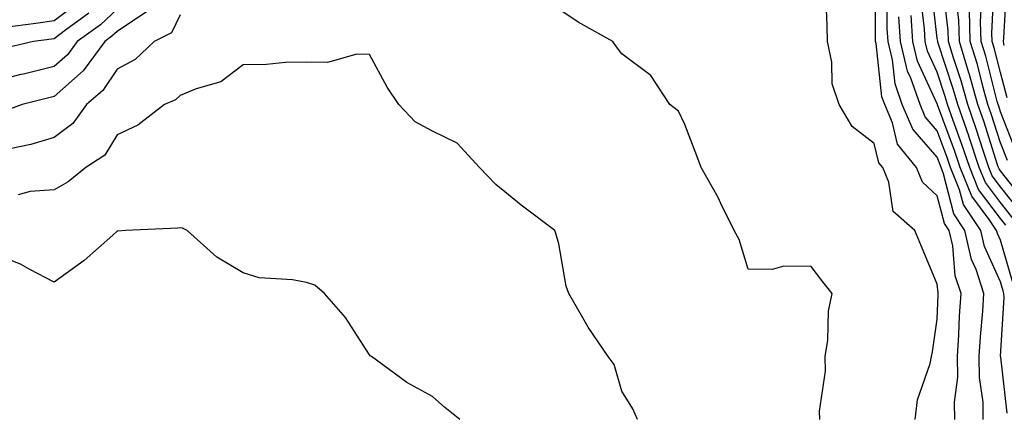
# Model space of a CAD drawing. Units: inches. Extents: x 1034483 to 1037123, y 7218698 to 7221338.
# Drawn here: x 1035293 to 1035449, y 7220062 to 7220125 of the extents above; entities that cross this region are included whole.
import ezdxf

# ---------------------------------------------------------------- set-up
doc = ezdxf.new("R2010")
doc.units = ezdxf.units.IN
doc.header["$MEASUREMENT"] = 0
doc.layers.add('Contour_10347218', color=7, linetype='Continuous', true_color=0xaa813a)

msp = doc.modelspace()

# ---------------------------------------------------------------- linework, layer by layer
at = {"layer": 'Contour_10347218'}
for points in [[(1035448.91, 7220092.78, 3017), (1035448.05, 7220093.85, 3017), (1035444.59, 7220098.46, 3017), (1035443.19, 7220101.92, 3017), (1035441.9, 7220105.77, 3017), (1035440.57, 7220109.4, 3017), (1035439.69, 7220111.92, 3017), (1035439.32, 7220113.19, 3017), (1035438.05, 7220117.04, 3017), (1035436.51, 7220120.38, 3017), (1035436.14, 7220121.92, 3017), (1035436.02, 7220123.95, 3017), (1035435.41, 7220129.28, 3017), (1035435.28, 7220131.92, 3017), (1035435.92, 7220134.05, 3017), (1035438.05, 7220137.27, 3017), (1035439.83, 7220140.14, 3017), (1035440.96, 7220141.92, 3017), (1035443.85, 7220146.12, 3017), (1035448.05, 7220149.77, 3017), (1035449.24, 7220150.73, 3017)], [(1035450.02, 7220093.89, 3016), (1035448.05, 7220096.37, 3016), (1035445.67, 7220099.54, 3016), (1035444.71, 7220101.92, 3016), (1035443.05, 7220106.92, 3016), (1035443.03, 7220106.94, 3016), (1035441.29, 7220111.92, 3016), (1035440.57, 7220114.44, 3016), (1035438.13, 7220121.84, 3016), (1035438.11, 7220121.92, 3016), (1035438.11, 7220121.98, 3016), (1035438.05, 7220122.41, 3016), (1035437.07, 7220130.94, 3016), (1035437.01, 7220131.92, 3016), (1035437.27, 7220132.7, 3016), (1035438.05, 7220133.89, 3016), (1035441.1, 7220138.87, 3016), (1035443.07, 7220141.92, 3016), (1035445.1, 7220144.87, 3016), (1035448.05, 7220147.43, 3016), (1035450.53, 7220149.44, 3016)], [(1035451.14, 7220095.01, 3015), (1035448.05, 7220098.89, 3015), (1035446.76, 7220100.63, 3015), (1035446.23, 7220101.92, 3015), (1035445.32, 7220104.65, 3015), (1035444.22, 7220108.09, 3015), (1035442.87, 7220111.92, 3015), (1035441.82, 7220115.69, 3015), (1035440.61, 7220119.36, 3015), (1035439.83, 7220121.92, 3015), (1035439.77, 7220123.64, 3015), (1035438.93, 7220131.04, 3015), (1035438.89, 7220131.92, 3015), (1035440.28, 7220134.15, 3015), (1035442.39, 7220137.58, 3015), (1035445.18, 7220141.92, 3015), (1035446.35, 7220143.62, 3015), (1035448.05, 7220145.08, 3015), (1035451.82, 7220148.15, 3015)], [(1035452.25, 7220096.12, 3014), (1035448.05, 7220101.41, 3014), (1035447.84, 7220101.71, 3014), (1035447.76, 7220101.92, 3014), (1035447.6, 7220102.37, 3014), (1035445.41, 7220109.28, 3014), (1035444.48, 7220111.92, 3014), (1035443.09, 7220116.88, 3014), (1035443.07, 7220116.94, 3014), (1035441.57, 7220121.92, 3014), (1035441.45, 7220125.32, 3014), (1035441.04, 7220128.93, 3014), (1035440.92, 7220131.92, 3014), (1035443.66, 7220136.31, 3014), (1035445.92, 7220139.79, 3014), (1035447.31, 7220141.92, 3014), (1035447.6, 7220142.37, 3014), (1035448.05, 7220142.76, 3014), (1035452.46, 7220146.33, 3014)], [(1035449.16, 7220103.03, 3013), (1035448.05, 7220105.87, 3013), (1035446.6, 7220110.47, 3013), (1035446.08, 7220111.92, 3013), (1035445.32, 7220114.65, 3013), (1035444.4, 7220118.27, 3013), (1035443.28, 7220121.92, 3013), (1035443.13, 7220126.84, 3013), (1035443.15, 7220127.02, 3013), (1035442.95, 7220131.92, 3013), (1035444.91, 7220135.06, 3013), (1035448.05, 7220139.89, 3013), (1035448.97, 7220141, 3013)], [(1035450.53, 7220104.4, 3012), (1035448.05, 7220110.79, 3012), (1035447.78, 7220111.65, 3012), (1035447.68, 7220111.92, 3012), (1035447.54, 7220112.43, 3012), (1035445.73, 7220119.6, 3012), (1035445.02, 7220121.92, 3012), (1035444.92, 7220125.05, 3012), (1035445.1, 7220128.97, 3012), (1035444.98, 7220131.92, 3012), (1035446.16, 7220133.81, 3012), (1035448.05, 7220136.71, 3012), (1035450.41, 7220139.56, 3012)], [(1035449.14, 7220113.01, 3011), (1035448.05, 7220117, 3011), (1035447.05, 7220120.92, 3011), (1035446.76, 7220121.92, 3011), (1035446.7, 7220123.27, 3011), (1035447.05, 7220130.92, 3011), (1035447.01, 7220131.92, 3011), (1035447.41, 7220132.56, 3011), (1035448.05, 7220133.54, 3011), (1035451.84, 7220138.13, 3011)], [(1035440.84, 7220061.92, 3021), (1035440.8, 7220064.67, 3021), (1035441.29, 7220068.68, 3021), (1035441.25, 7220071.92, 3021), (1035441.49, 7220075.36, 3021), (1035441.59, 7220078.38, 3021), (1035441.84, 7220081.92, 3021), (1035440.9, 7220084.77, 3021), (1035440.49, 7220089.48, 3021), (1035439.94, 7220091.92, 3021), (1035439.18, 7220093.05, 3021), (1035438.05, 7220097.43, 3021), (1035435.73, 7220099.6, 3021), (1035434.77, 7220101.92, 3021), (1035431.76, 7220105.63, 3021), (1035430.94, 7220109.03, 3021), (1035429.71, 7220111.92, 3021), (1035429.28, 7220113.15, 3021), (1035428.34, 7220121.63, 3021), (1035428.26, 7220121.92, 3021), (1035428.25, 7220122.12, 3021), (1035428.25, 7220131.92, 3021)], [(1035448.67, 7220121.3, 3010), (1035448.52, 7220121.92, 3010), (1035448.62, 7220122.49, 3010), (1035449.05, 7220130.92, 3010)], [(1035434.53, 7220061.92, 3022), (1035434.89, 7220065.08, 3022), (1035436.94, 7220070.81, 3022), (1035437.11, 7220071.92, 3022), (1035437.27, 7220072.7, 3022), (1035438.05, 7220077.88, 3022), (1035438.19, 7220081.78, 3022), (1035438.21, 7220081.92, 3022), (1035438.17, 7220082.04, 3022), (1035438.05, 7220083.4, 3022), (1035435.55, 7220089.42, 3022), (1035434.5, 7220091.92, 3022), (1035431.08, 7220094.95, 3022), (1035430.37, 7220099.6, 3022), (1035429.4, 7220101.92, 3022), (1035428.79, 7220102.66, 3022), (1035428.05, 7220105.77, 3022), (1035424.55, 7220108.42, 3022), (1035422.5, 7220111.92, 3022), (1035421.37, 7220115.24, 3022), (1035421.31, 7220118.66, 3022), (1035420.63, 7220121.92, 3022), (1035420.57, 7220124.44, 3022), (1035420.37, 7220129.6, 3022)], [(1035445.34, 7220061.92, 3020), (1035445.3, 7220064.67, 3020), (1035444.73, 7220068.6, 3020), (1035444.69, 7220071.92, 3020), (1035444.89, 7220075.08, 3020), (1035445.28, 7220079.15, 3020), (1035445.45, 7220081.92, 3020), (1035444.2, 7220085.77, 3020), (1035443.48, 7220087.35, 3020), (1035442.44, 7220091.92, 3020), (1035440.69, 7220094.56, 3020), (1035439.05, 7220100.92, 3020), (1035438.64, 7220101.92, 3020), (1035438.5, 7220102.37, 3020), (1035438.05, 7220103.56, 3020), (1035434.16, 7220108.03, 3020), (1035432.5, 7220111.92, 3020), (1035431.37, 7220115.24, 3020), (1035430.94, 7220119.03, 3020), (1035430.24, 7220121.92, 3020), (1035430.1, 7220123.97, 3020), (1035430.1, 7220129.87, 3020)], [(1035308.05, 7220127.06, 3021), (1035305.39, 7220124.58, 3021), (1035301.72, 7220121.92, 3021), (1035300.16, 7220119.81, 3021), (1035298.05, 7220117.94, 3021), (1035293.21, 7220116.76, 3021), (1035292.8, 7220116.67, 3021), (1035288.05, 7220115.49, 3021)], [(1035301.88, 7220128.09, 3019), (1035298.05, 7220125.22, 3019), (1035295.18, 7220124.79, 3019), (1035290.26, 7220124.13, 3019)], [(1035419.42, 7220061.92, 3023), (1035419.38, 7220063.25, 3023), (1035420.34, 7220069.63, 3023), (1035420.3, 7220071.92, 3023), (1035420.69, 7220074.56, 3023), (1035420.82, 7220079.15, 3023), (1035421.39, 7220081.92, 3023), (1035419.92, 7220083.8, 3023), (1035418.05, 7220086.2, 3023), (1035413.71, 7220086.26, 3023), (1035411.86, 7220085.73, 3023), (1035408.05, 7220085.81, 3023), (1035406.66, 7220090.53, 3023), (1035405.84, 7220091.92, 3023), (1035403.75, 7220096.22, 3023), (1035403.32, 7220097.19, 3023), (1035400.61, 7220101.92, 3023), (1035399.92, 7220103.8, 3023), (1035398.05, 7220108.74, 3023), (1035397.03, 7220110.9, 3023), (1035395.65, 7220111.92, 3023), (1035392.64, 7220116.51, 3023), (1035388.05, 7220119.99, 3023), (1035387.19, 7220121.06, 3023), (1035386.62, 7220121.92, 3023), (1035381.14, 7220125.01, 3023), (1035378.05, 7220127.04, 3023)], [(1035303.56, 7220126.41, 3020), (1035299.87, 7220123.74, 3020), (1035298.05, 7220122.37, 3020), (1035297.66, 7220122.31, 3020), (1035294.77, 7220121.92, 3020), (1035289.3, 7220120.67, 3020)], [(1035312.85, 7220126.72, 3022), (1035308.05, 7220123.52, 3022), (1035307.21, 7220122.76, 3022), (1035306.08, 7220121.92, 3022), (1035302.68, 7220117.29, 3022), (1035298.05, 7220113.21, 3022), (1035297.01, 7220112.96, 3022), (1035292.99, 7220111.92, 3022), (1035289.34, 7220110.63, 3022)], [(1035318.05, 7220126.14, 3023), (1035316.68, 7220123.29, 3023), (1035313.93, 7220121.92, 3023), (1035310.9, 7220119.07, 3023), (1035308.05, 7220117.53, 3023), (1035305.8, 7220114.17, 3023), (1035303.17, 7220111.92, 3023), (1035301.04, 7220108.93, 3023), (1035298.05, 7220106.72, 3023), (1035294.36, 7220105.61, 3023), (1035291.04, 7220104.91, 3023)], [(1035449.1, 7220062.97, 3019), (1035448.11, 7220071.86, 3019), (1035448.09, 7220071.92, 3019), (1035448.09, 7220071.96, 3019), (1035448.66, 7220081.31, 3019), (1035448.62, 7220081.92, 3019), (1035448.48, 7220082.35, 3019), (1035448.05, 7220083.8, 3019), (1035445.53, 7220089.4, 3019), (1035444.96, 7220091.92, 3019), (1035442.19, 7220096.06, 3019), (1035441.59, 7220098.38, 3019), (1035440.16, 7220101.92, 3019), (1035439.63, 7220103.5, 3019), (1035438.05, 7220107.78, 3019), (1035436.12, 7220109.99, 3019), (1035435.32, 7220111.92, 3019), (1035433.85, 7220116.12, 3019), (1035433.34, 7220117.21, 3019), (1035432.21, 7220121.92, 3019), (1035431.96, 7220125.83, 3019)], [(1035449.96, 7220083.83, 3018), (1035448.05, 7220090.4, 3018), (1035447.58, 7220091.45, 3018), (1035447.46, 7220091.92, 3018), (1035446.29, 7220093.68, 3018), (1035443.52, 7220097.39, 3018), (1035441.68, 7220101.92, 3018), (1035440.76, 7220104.63, 3018), (1035438.09, 7220111.88, 3018), (1035438.09, 7220111.92, 3018), (1035438.07, 7220111.94, 3018), (1035438.05, 7220112.02, 3018), (1035434.92, 7220118.8, 3018), (1035434.16, 7220121.92, 3018), (1035433.93, 7220126.04, 3018)], [(1035390.55, 7220061.92, 3024), (1035389.79, 7220063.66, 3024), (1035388.05, 7220066.43, 3024), (1035386.82, 7220070.69, 3024), (1035385.88, 7220071.92, 3024), (1035382.72, 7220076.59, 3024), (1035381.88, 7220078.09, 3024), (1035379.65, 7220081.92, 3024), (1035379.24, 7220083.11, 3024), (1035378.05, 7220089.83, 3024), (1035377.6, 7220091.47, 3024), (1035377.44, 7220091.92, 3024), (1035372.07, 7220095.94, 3024), (1035368.05, 7220099.22, 3024), (1035366.74, 7220100.61, 3024), (1035365.51, 7220101.92, 3024), (1035361.94, 7220105.81, 3024), (1035358.05, 7220107.68, 3024), (1035355.3, 7220109.17, 3024), (1035352.68, 7220111.92, 3024), (1035350.84, 7220114.71, 3024), (1035348.05, 7220119.85, 3024), (1035346.04, 7220119.91, 3024), (1035341.39, 7220118.58, 3024), (1035338.05, 7220118.64, 3024), (1035334.71, 7220118.58, 3024), (1035331.7, 7220118.27, 3024), (1035328.05, 7220118.23, 3024), (1035324.46, 7220115.51, 3024), (1035320.55, 7220114.42, 3024), (1035318.05, 7220113.35, 3024), (1035317.31, 7220112.66, 3024), (1035315.55, 7220111.92, 3024), (1035311.31, 7220108.66, 3024), (1035308.05, 7220107.1, 3024), (1035306.1, 7220103.87, 3024), (1035303.07, 7220101.92, 3024), (1035300.3, 7220099.67, 3024), (1035298.05, 7220098.4, 3024), (1035294.26, 7220098.13, 3024), (1035292.35, 7220097.62, 3024)], [(1035362.37, 7220061.92, 3025), (1035359.98, 7220063.85, 3025), (1035358.05, 7220065.57, 3025), (1035353.97, 7220067.84, 3025), (1035348.34, 7220071.92, 3025), (1035348.17, 7220072.04, 3025), (1035348.05, 7220072.19, 3025), (1035344.26, 7220078.13, 3025), (1035340.94, 7220081.92, 3025), (1035339.38, 7220083.25, 3025), (1035338.05, 7220083.68, 3025), (1035335.84, 7220084.13, 3025), (1035330.57, 7220084.44, 3025), (1035328.05, 7220085.22, 3025), (1035323.85, 7220087.72, 3025), (1035319.14, 7220091.92, 3025), (1035318.42, 7220092.29, 3025), (1035318.05, 7220092.37, 3025), (1035317.68, 7220092.29, 3025), (1035309.36, 7220091.92, 3025), (1035308.15, 7220091.82, 3025), (1035308.05, 7220091.84, 3025), (1035307.35, 7220091.22, 3025), (1035302.8, 7220087.17, 3025), (1035298.05, 7220083.76, 3025), (1035294.22, 7220085.75, 3025), (1035292.74, 7220086.61, 3025), (1035288.05, 7220088.46, 3025)]]:
    msp.add_polyline3d(points, dxfattribs=at)

doc.saveas('drawing.dxf')
